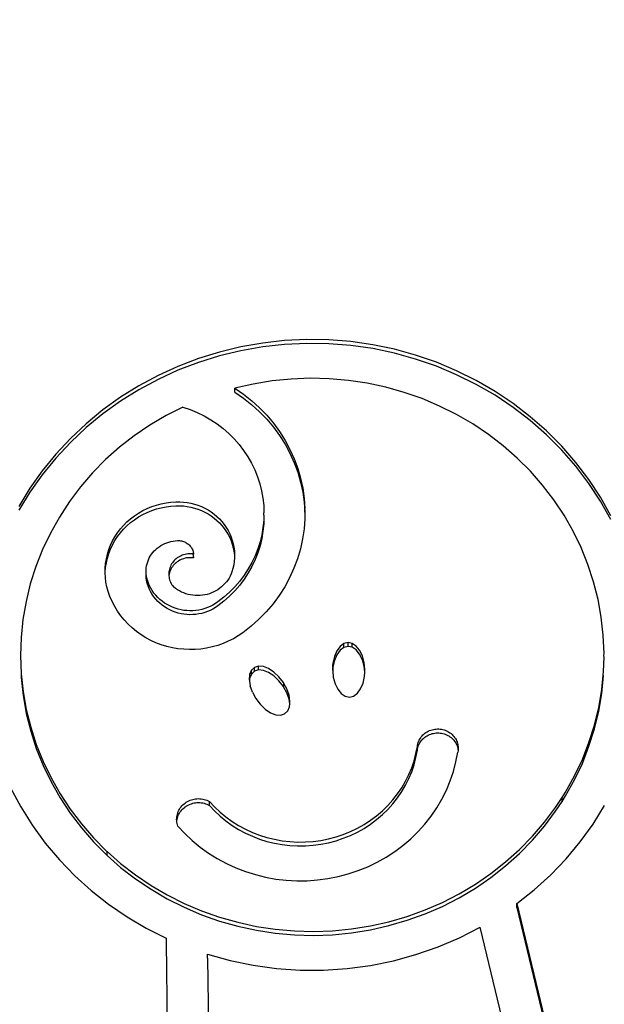
# Model space of a CAD drawing. Units: inches. Extents: x -308 to 212, y -267 to 253.
# Drawn here: x -60 to -51, y 25 to 41 of the extents above; entities that cross this region are included whole.
import ezdxf

# ---------------------------------------------------------------- set-up
doc = ezdxf.new("R2010")
doc.units = ezdxf.units.IN
doc.header["$MEASUREMENT"] = 0
doc.layers.add('strefa', color=1, linetype='Continuous')

# ---------------------------------------------------------------- blocks, each defined once
blk = doc.blocks.new('0708')
for p, q in [((-56.637, 35.403), (-56.986, 35.319)), ((-56.284, 35.465), (-56.637, 35.403)), ((-56.284, 35.402), (-56.637, 35.34)), ((-55.927, 35.505), (-56.284, 35.465)), ((-55.927, 35.441), (-56.284, 35.402)), ((-55.568, 35.522), (-55.927, 35.505)), ((-55.568, 35.458), (-55.927, 35.441)), ((-55.208, 35.516), (-55.568, 35.522)), ((-55.208, 35.453), (-55.568, 35.458)), ((-54.85, 35.488), (-55.208, 35.516)), ((-54.85, 35.424), (-55.208, 35.453)), ((-54.494, 35.437), (-54.85, 35.488)), ((-54.494, 35.374), (-54.85, 35.424)), ((-54.143, 35.364), (-54.494, 35.437)), ((-56.986, 35.319), (-57.327, 35.213)), ((-56.986, 35.256), (-57.327, 35.15)), ((-56.637, 35.34), (-56.986, 35.256)), ((-54.143, 35.301), (-54.494, 35.374)), ((-53.798, 35.269), (-54.143, 35.364)), ((-53.798, 35.205), (-54.143, 35.301)), ((-53.46, 35.152), (-53.798, 35.269)), ((-57.661, 35.086), (-57.985, 34.938)), ((-57.327, 35.213), (-57.661, 35.086)), ((-57.327, 35.15), (-57.661, 35.023)), ((-53.46, 35.089), (-53.798, 35.205)), ((-53.131, 35.015), (-53.46, 35.152)), ((-53.131, 34.951), (-53.46, 35.089)), ((-57.985, 34.938), (-58.298, 34.77)), ((-57.661, 35.023), (-57.985, 34.875)), ((-52.813, 34.857), (-53.131, 35.015)), ((-52.813, 34.793), (-53.131, 34.951)), ((-58.298, 34.77), (-58.598, 34.583)), ((-57.985, 34.875), (-58.298, 34.707)), ((-56.437, 34.799), (-56.739, 34.73)), ((-56.131, 34.849), (-56.437, 34.799)), ((-55.822, 34.88), (-56.131, 34.849)), ((-55.511, 34.892), (-55.822, 34.88)), ((-55.201, 34.884), (-55.511, 34.892)), ((-54.891, 34.857), (-55.201, 34.884)), ((-54.584, 34.811), (-54.891, 34.857)), ((-54.281, 34.746), (-54.584, 34.811)), ((-53.984, 34.663), (-54.281, 34.746)), ((-52.506, 34.679), (-52.813, 34.857)), ((-52.506, 34.615), (-52.813, 34.793)), ((-58.598, 34.583), (-58.885, 34.377)), ((-58.298, 34.707), (-58.598, 34.52)), ((-56.739, 34.73), (-56.597, 34.633)), ((-56.739, 34.666), (-56.739, 34.73)), ((-56.739, 34.666), (-56.597, 34.569)), ((-56.597, 34.633), (-56.463, 34.527)), ((-53.692, 34.561), (-53.984, 34.663)), ((-52.212, 34.482), (-52.506, 34.679)), ((-52.212, 34.419), (-52.506, 34.615)), ((-58.598, 34.52), (-58.885, 34.314)), ((-57.581, 34.425), (-57.855, 34.286)), ((-57.581, 34.425), (-57.463, 34.384)), ((-56.597, 34.569), (-56.463, 34.463)), ((-56.463, 34.527), (-56.337, 34.413)), ((-56.463, 34.463), (-56.337, 34.349)), ((-53.408, 34.441), (-53.692, 34.561)), ((-53.133, 34.304), (-53.408, 34.441)), ((-51.933, 34.268), (-52.212, 34.482)), ((-58.885, 34.377), (-59.156, 34.154)), ((-58.885, 34.314), (-59.156, 34.09)), ((-57.855, 34.286), (-58.119, 34.13)), ((-57.463, 34.384), (-57.348, 34.336)), ((-57.348, 34.336), (-57.236, 34.28)), ((-57.236, 34.28), (-57.129, 34.218)), ((-56.337, 34.413), (-56.219, 34.29)), ((-56.337, 34.349), (-56.219, 34.227)), ((-56.219, 34.29), (-56.11, 34.161)), ((-52.868, 34.15), (-53.133, 34.304)), ((-51.933, 34.204), (-52.212, 34.419)), ((-51.67, 34.036), (-51.933, 34.268)), ((-59.156, 34.154), (-59.411, 33.914)), ((-58.119, 34.13), (-58.371, 33.958)), ((-57.129, 34.218), (-57.026, 34.149)), ((-57.026, 34.149), (-56.928, 34.074)), ((-56.219, 34.227), (-56.11, 34.097)), ((-56.11, 34.161), (-56.01, 34.025)), ((-52.615, 33.98), (-52.868, 34.15)), ((-51.67, 33.972), (-51.933, 34.204)), ((-59.156, 34.09), (-59.411, 33.85)), ((-58.371, 33.958), (-58.611, 33.771)), ((-56.928, 34.074), (-56.835, 33.993)), ((-56.835, 33.993), (-56.748, 33.907)), ((-56.11, 34.097), (-56.01, 33.961)), ((-56.01, 34.025), (-55.92, 33.883)), ((-56.01, 33.961), (-55.92, 33.819)), ((-52.373, 33.795), (-52.615, 33.98)), ((-51.423, 33.788), (-51.67, 34.036)), ((-51.423, 33.724), (-51.67, 33.972)), ((-59.411, 33.914), (-59.649, 33.658)), ((-59.411, 33.85), (-59.649, 33.595)), ((-56.748, 33.907), (-56.668, 33.815)), ((-56.668, 33.815), (-56.594, 33.718)), ((-55.92, 33.883), (-55.841, 33.735)), ((-55.92, 33.819), (-55.841, 33.672)), ((-52.145, 33.595), (-52.373, 33.795)), ((-51.194, 33.525), (-51.423, 33.788)), ((-59.649, 33.658), (-59.869, 33.388)), ((-58.611, 33.771), (-58.837, 33.569)), ((-56.594, 33.718), (-56.526, 33.617)), ((-55.841, 33.735), (-55.772, 33.583)), ((-55.841, 33.672), (-55.772, 33.519)), ((-51.194, 33.461), (-51.423, 33.724)), ((-59.649, 33.595), (-59.869, 33.325)), ((-58.837, 33.569), (-59.049, 33.354)), ((-56.526, 33.617), (-56.466, 33.512)), ((-56.466, 33.512), (-56.414, 33.403)), ((-55.772, 33.583), (-55.715, 33.426)), ((-55.772, 33.519), (-55.715, 33.363)), ((-51.931, 33.381), (-52.145, 33.595)), ((-50.984, 33.248), (-51.194, 33.525)), ((-50.984, 33.184), (-51.194, 33.461)), ((-59.869, 33.388), (-60.069, 33.105)), ((-59.869, 33.325), (-60.069, 33.041)), ((-59.049, 33.354), (-59.246, 33.126)), ((-56.414, 33.403), (-56.368, 33.292)), ((-55.715, 33.426), (-55.669, 33.267)), ((-55.715, 33.363), (-55.669, 33.203)), ((-51.733, 33.154), (-51.931, 33.381)), ((-56.368, 33.292), (-56.331, 33.178)), ((-56.331, 33.178), (-56.302, 33.061)), ((-55.669, 33.267), (-55.634, 33.104)), ((-55.669, 33.203), (-55.634, 33.041)), ((-51.55, 32.916), (-51.733, 33.154)), ((-50.794, 32.959), (-50.984, 33.248)), ((-50.794, 32.895), (-50.984, 33.184)), ((-60.069, 33.105), (-60.249, 32.81)), ((-60.069, 33.041), (-60.249, 32.746)), ((-59.246, 33.126), (-59.426, 32.886)), ((-56.302, 33.061), (-56.281, 32.944)), ((-55.634, 33.104), (-55.611, 32.94)), ((-55.634, 33.041), (-55.611, 32.877)), ((-59.426, 32.886), (-59.59, 32.636)), ((-58.088, 32.806), (-58.011, 32.831)), ((-58.011, 32.831), (-57.934, 32.852)), ((-57.934, 32.852), (-57.855, 32.868)), ((-57.855, 32.868), (-57.775, 32.878)), ((-57.775, 32.878), (-57.694, 32.883)), ((-57.694, 32.883), (-57.633, 32.884)), ((-57.633, 32.884), (-57.572, 32.88)), ((-57.572, 32.88), (-57.512, 32.873)), ((-57.512, 32.873), (-57.452, 32.861)), ((-57.452, 32.861), (-57.394, 32.846)), ((-57.394, 32.846), (-57.336, 32.828)), ((-57.336, 32.828), (-57.28, 32.806)), ((-56.281, 32.944), (-56.268, 32.825)), ((-56.268, 32.825), (-56.268, 32.761)), ((-55.611, 32.94), (-55.599, 32.775)), ((-55.611, 32.877), (-55.599, 32.713)), ((-51.385, 32.667), (-51.55, 32.916)), ((-50.625, 32.658), (-50.794, 32.959)), ((-50.625, 32.594), (-50.794, 32.895)), ((-58.369, 32.657), (-58.303, 32.701)), ((-58.303, 32.701), (-58.233, 32.74)), ((-58.303, 32.637), (-58.233, 32.677)), ((-58.233, 32.74), (-58.162, 32.775)), ((-58.233, 32.677), (-58.162, 32.712)), ((-58.162, 32.775), (-58.088, 32.806)), ((-58.162, 32.712), (-58.088, 32.742)), ((-58.088, 32.742), (-58.011, 32.768)), ((-58.011, 32.768), (-57.934, 32.788)), ((-57.934, 32.788), (-57.855, 32.804)), ((-57.855, 32.804), (-57.775, 32.815)), ((-57.775, 32.815), (-57.694, 32.82)), ((-57.694, 32.82), (-57.633, 32.82)), ((-57.633, 32.82), (-57.572, 32.816)), ((-57.572, 32.816), (-57.512, 32.809)), ((-57.512, 32.809), (-57.452, 32.798)), ((-57.452, 32.798), (-57.394, 32.783)), ((-57.394, 32.783), (-57.336, 32.764)), ((-57.336, 32.764), (-57.28, 32.742)), ((-57.28, 32.806), (-57.225, 32.78)), ((-57.28, 32.742), (-57.225, 32.717)), ((-57.225, 32.78), (-57.173, 32.751)), ((-57.225, 32.717), (-57.173, 32.688)), ((-57.173, 32.751), (-57.122, 32.719)), ((-57.173, 32.688), (-57.122, 32.656)), ((-57.122, 32.719), (-57.074, 32.684)), ((-57.074, 32.684), (-57.029, 32.646)), ((-56.268, 32.761), (-56.263, 32.705)), ((-56.264, 32.669), (-56.263, 32.705)), ((-56.264, 32.669), (-56.263, 32.642)), ((-55.599, 32.713), (-55.6, 32.609)), ((-55.599, 32.713), (-55.599, 32.775)), ((-51.237, 32.408), (-51.385, 32.667)), ((-59.59, 32.636), (-59.736, 32.376)), ((-58.598, 32.442), (-58.546, 32.501)), ((-58.546, 32.501), (-58.491, 32.557)), ((-58.491, 32.557), (-58.432, 32.609)), ((-58.491, 32.494), (-58.432, 32.545)), ((-58.432, 32.609), (-58.369, 32.657)), ((-58.432, 32.545), (-58.369, 32.593)), ((-58.369, 32.593), (-58.303, 32.637)), ((-57.122, 32.656), (-57.074, 32.62)), ((-57.074, 32.62), (-57.029, 32.582)), ((-57.029, 32.646), (-56.986, 32.605)), ((-57.029, 32.582), (-56.986, 32.541)), ((-56.986, 32.605), (-56.946, 32.561)), ((-56.986, 32.541), (-56.946, 32.497)), ((-56.946, 32.561), (-56.909, 32.515)), ((-56.909, 32.515), (-56.876, 32.467)), ((-56.267, 32.586), (-56.279, 32.467)), ((-56.267, 32.523), (-56.279, 32.404)), ((-56.263, 32.642), (-56.267, 32.586)), ((-56.267, 32.586), (-56.267, 32.523)), ((-55.6, 32.609), (-55.612, 32.444)), ((-59.736, 32.376), (-59.863, 32.107)), ((-58.688, 32.315), (-58.645, 32.38)), ((-58.645, 32.38), (-58.598, 32.442)), ((-58.645, 32.317), (-58.598, 32.379)), ((-58.598, 32.379), (-58.546, 32.438)), ((-58.546, 32.438), (-58.491, 32.494)), ((-56.946, 32.497), (-56.909, 32.451)), ((-56.909, 32.451), (-56.876, 32.403)), ((-56.876, 32.467), (-56.846, 32.417)), ((-56.876, 32.403), (-56.846, 32.353)), ((-56.846, 32.417), (-56.819, 32.365)), ((-56.846, 32.353), (-56.819, 32.301)), ((-56.819, 32.365), (-56.797, 32.311)), ((-56.299, 32.349), (-56.327, 32.233)), ((-56.279, 32.467), (-56.299, 32.349)), ((-56.279, 32.404), (-56.299, 32.286)), ((-55.612, 32.444), (-55.636, 32.28)), ((-51.107, 32.14), (-51.237, 32.408)), ((-58.758, 32.178), (-58.725, 32.247)), ((-58.758, 32.114), (-58.725, 32.184)), ((-58.725, 32.247), (-58.688, 32.315)), ((-58.725, 32.184), (-58.688, 32.252)), ((-58.688, 32.252), (-58.645, 32.317)), ((-57.94, 32.172), (-57.909, 32.19)), ((-57.909, 32.19), (-57.877, 32.205)), ((-57.877, 32.205), (-57.844, 32.219)), ((-57.844, 32.219), (-57.811, 32.23)), ((-57.811, 32.23), (-57.776, 32.239)), ((-57.776, 32.239), (-57.741, 32.246)), ((-57.741, 32.246), (-57.706, 32.251)), ((-57.706, 32.251), (-57.67, 32.253)), ((-57.67, 32.253), (-57.653, 32.253)), ((-57.653, 32.253), (-57.637, 32.252)), ((-57.637, 32.252), (-57.62, 32.25)), ((-57.62, 32.25), (-57.603, 32.247)), ((-57.603, 32.247), (-57.587, 32.243)), ((-57.587, 32.243), (-57.571, 32.238)), ((-57.571, 32.238), (-57.556, 32.232)), ((-57.556, 32.232), (-57.541, 32.225)), ((-57.541, 32.225), (-57.526, 32.217)), ((-57.526, 32.217), (-57.512, 32.208)), ((-57.512, 32.208), (-57.499, 32.198)), ((-57.499, 32.198), (-57.487, 32.188)), ((-57.487, 32.188), (-57.475, 32.177)), ((-56.819, 32.301), (-56.797, 32.248)), ((-56.797, 32.311), (-56.778, 32.256)), ((-56.797, 32.248), (-56.778, 32.193)), ((-56.778, 32.256), (-56.762, 32.201)), ((-56.778, 32.193), (-56.762, 32.137)), ((-56.762, 32.201), (-56.751, 32.144)), ((-56.327, 32.233), (-56.363, 32.118)), ((-56.299, 32.286), (-56.327, 32.169)), ((-55.636, 32.28), (-55.671, 32.118)), ((-59.863, 32.107), (-59.972, 31.831)), ((-58.826, 31.957), (-58.809, 32.032)), ((-58.809, 32.032), (-58.786, 32.106)), ((-58.809, 31.969), (-58.786, 32.042)), ((-58.786, 32.106), (-58.758, 32.178)), ((-58.786, 32.042), (-58.758, 32.114)), ((-58.111, 32.001), (-58.092, 32.03)), ((-58.092, 32.03), (-58.071, 32.057)), ((-58.071, 32.057), (-58.048, 32.084)), ((-58.048, 32.084), (-58.023, 32.108)), ((-58.023, 32.108), (-57.997, 32.131)), ((-57.997, 32.131), (-57.969, 32.153)), ((-57.969, 32.153), (-57.94, 32.172)), ((-57.569, 32.023), (-57.591, 32.015)), ((-57.546, 32.029), (-57.569, 32.023)), ((-57.523, 32.033), (-57.546, 32.029)), ((-57.5, 32.037), (-57.523, 32.033)), ((-57.477, 32.038), (-57.5, 32.037)), ((-57.454, 32.038), (-57.477, 32.038)), ((-57.475, 32.177), (-57.464, 32.165)), ((-57.464, 32.165), (-57.453, 32.152)), ((-57.43, 32.037), (-57.454, 32.038)), ((-57.453, 32.152), (-57.444, 32.139)), ((-57.444, 32.139), (-57.436, 32.125)), ((-57.436, 32.125), (-57.428, 32.111)), ((-57.424, 32.036), (-57.43, 32.037)), ((-57.428, 32.111), (-57.422, 32.096)), ((-57.424, 32.036), (-57.422, 32.033)), ((-57.407, 32.034), (-57.424, 32.036)), ((-57.422, 32.096), (-57.417, 32.081)), ((-57.422, 32.033), (-57.417, 32.018)), ((-57.417, 32.081), (-57.412, 32.066)), ((-57.412, 32.066), (-57.409, 32.05)), ((-57.409, 32.05), (-57.407, 32.034)), ((-57.409, 31.987), (-57.407, 32.034)), ((-56.762, 32.137), (-56.751, 32.08)), ((-56.751, 32.144), (-56.744, 32.087)), ((-56.751, 32.08), (-56.744, 32.023)), ((-56.744, 32.087), (-56.741, 32.029)), ((-56.744, 32.023), (-56.741, 31.971)), ((-56.741, 32.029), (-56.741, 31.971)), ((-56.363, 32.118), (-56.407, 32.006)), ((-56.363, 32.055), (-56.407, 31.943)), ((-56.327, 32.169), (-56.363, 32.055)), ((-55.671, 32.118), (-55.718, 31.958)), ((-50.996, 31.865), (-51.107, 32.14)), ((-58.845, 31.805), (-58.838, 31.882)), ((-58.838, 31.882), (-58.826, 31.957)), ((-58.838, 31.818), (-58.826, 31.894)), ((-58.826, 31.894), (-58.809, 31.969)), ((-58.172, 31.842), (-58.164, 31.875)), ((-58.164, 31.875), (-58.154, 31.908)), ((-58.154, 31.908), (-58.142, 31.94)), ((-58.142, 31.94), (-58.127, 31.971)), ((-58.127, 31.971), (-58.111, 32.001)), ((-57.764, 31.873), (-57.775, 31.853)), ((-57.752, 31.892), (-57.764, 31.873)), ((-57.738, 31.91), (-57.752, 31.892)), ((-57.723, 31.927), (-57.738, 31.91)), ((-57.723, 31.863), (-57.738, 31.846)), ((-57.707, 31.943), (-57.723, 31.927)), ((-57.707, 31.879), (-57.723, 31.863)), ((-57.69, 31.958), (-57.707, 31.943)), ((-57.69, 31.894), (-57.707, 31.879)), ((-57.672, 31.972), (-57.69, 31.958)), ((-57.672, 31.908), (-57.69, 31.894)), ((-57.653, 31.985), (-57.672, 31.972)), ((-57.653, 31.921), (-57.672, 31.908)), ((-57.633, 31.996), (-57.653, 31.985)), ((-57.633, 31.933), (-57.653, 31.921)), ((-57.612, 32.006), (-57.633, 31.996)), ((-57.612, 31.943), (-57.633, 31.933)), ((-57.591, 32.015), (-57.612, 32.006)), ((-57.591, 31.952), (-57.612, 31.943)), ((-57.569, 31.959), (-57.591, 31.952)), ((-57.546, 31.965), (-57.569, 31.959)), ((-57.523, 31.97), (-57.546, 31.965)), ((-57.5, 31.973), (-57.523, 31.97)), ((-57.477, 31.975), (-57.5, 31.973)), ((-57.454, 31.975), (-57.477, 31.975)), ((-57.43, 31.974), (-57.454, 31.975)), ((-57.407, 31.971), (-57.43, 31.974)), ((-57.417, 32.018), (-57.412, 32.002)), ((-57.412, 32.002), (-57.409, 31.987)), ((-57.409, 31.987), (-57.407, 31.971)), ((-56.746, 31.914), (-56.755, 31.857)), ((-56.741, 31.971), (-56.746, 31.914)), ((-56.459, 31.897), (-56.518, 31.792)), ((-56.407, 32.006), (-56.459, 31.897)), ((-56.407, 31.943), (-56.459, 31.834)), ((-55.718, 31.958), (-55.777, 31.802)), ((-50.904, 31.584), (-50.996, 31.865)), ((-59.972, 31.831), (-60.062, 31.549)), ((-58.846, 31.729), (-58.845, 31.742)), ((-58.842, 31.652), (-58.846, 31.729)), ((-58.845, 31.742), (-58.838, 31.818)), ((-58.845, 31.742), (-58.845, 31.805)), ((-58.181, 31.741), (-58.18, 31.775)), ((-58.18, 31.711), (-58.181, 31.741)), ((-58.181, 31.677), (-58.179, 31.707)), ((-58.18, 31.775), (-58.177, 31.809)), ((-58.179, 31.707), (-58.18, 31.711)), ((-58.175, 31.673), (-58.179, 31.707)), ((-58.177, 31.809), (-58.172, 31.842)), ((-57.808, 31.747), (-57.81, 31.725)), ((-57.81, 31.725), (-57.81, 31.703)), ((-57.81, 31.703), (-57.808, 31.684)), ((-57.804, 31.769), (-57.808, 31.747)), ((-57.804, 31.706), (-57.808, 31.684)), ((-57.799, 31.791), (-57.804, 31.769)), ((-57.799, 31.727), (-57.804, 31.706)), ((-57.793, 31.812), (-57.799, 31.791)), ((-57.793, 31.749), (-57.799, 31.727)), ((-57.784, 31.833), (-57.793, 31.812)), ((-57.784, 31.77), (-57.793, 31.749)), ((-57.775, 31.853), (-57.784, 31.833)), ((-57.775, 31.79), (-57.784, 31.77)), ((-57.764, 31.809), (-57.775, 31.79)), ((-57.752, 31.828), (-57.764, 31.809)), ((-57.738, 31.846), (-57.752, 31.828)), ((-56.798, 31.71), (-56.813, 31.676)), ((-56.785, 31.745), (-56.798, 31.71)), ((-56.768, 31.8), (-56.785, 31.745)), ((-56.755, 31.857), (-56.768, 31.8)), ((-56.518, 31.792), (-56.584, 31.69)), ((-56.518, 31.728), (-56.584, 31.627)), ((-56.459, 31.834), (-56.518, 31.728)), ((-55.777, 31.802), (-55.846, 31.65)), ((-60.062, 31.549), (-60.131, 31.262)), ((-58.832, 31.576), (-58.842, 31.652)), ((-58.817, 31.501), (-58.832, 31.576)), ((-58.179, 31.643), (-58.181, 31.677)), ((-58.175, 31.61), (-58.179, 31.643)), ((-58.168, 31.64), (-58.175, 31.673)), ((-58.168, 31.576), (-58.175, 31.61)), ((-58.159, 31.607), (-58.168, 31.64)), ((-58.159, 31.544), (-58.168, 31.576)), ((-58.143, 31.563), (-58.159, 31.607)), ((-58.143, 31.5), (-58.159, 31.544)), ((-58.125, 31.52), (-58.143, 31.563)), ((-57.808, 31.684), (-57.808, 31.681)), ((-57.808, 31.681), (-57.807, 31.659)), ((-57.807, 31.659), (-57.802, 31.637)), ((-57.802, 31.637), (-57.797, 31.616)), ((-57.797, 31.616), (-57.789, 31.595)), ((-57.789, 31.595), (-57.781, 31.574)), ((-57.781, 31.574), (-57.77, 31.554)), ((-57.77, 31.554), (-57.759, 31.535)), ((-56.897, 31.553), (-56.924, 31.526)), ((-56.873, 31.582), (-56.897, 31.553)), ((-56.851, 31.612), (-56.873, 31.582)), ((-56.831, 31.644), (-56.851, 31.612)), ((-56.813, 31.676), (-56.831, 31.644)), ((-56.657, 31.593), (-56.737, 31.5)), ((-56.584, 31.69), (-56.657, 31.593)), ((-56.584, 31.627), (-56.657, 31.529)), ((-55.846, 31.65), (-55.926, 31.503)), ((-50.831, 31.297), (-50.904, 31.584)), ((-58.797, 31.427), (-58.817, 31.501)), ((-58.767, 31.343), (-58.797, 31.427)), ((-58.125, 31.457), (-58.143, 31.5)), ((-58.103, 31.479), (-58.125, 31.52)), ((-58.103, 31.415), (-58.125, 31.457)), ((-58.079, 31.439), (-58.103, 31.479)), ((-58.079, 31.375), (-58.103, 31.415)), ((-58.052, 31.4), (-58.079, 31.439)), ((-58.022, 31.363), (-58.052, 31.4)), ((-57.759, 31.535), (-57.746, 31.517)), ((-57.746, 31.517), (-57.732, 31.499)), ((-57.702, 31.475), (-57.732, 31.499)), ((-57.671, 31.454), (-57.702, 31.475)), ((-57.638, 31.434), (-57.671, 31.454)), ((-57.603, 31.417), (-57.638, 31.434)), ((-57.568, 31.402), (-57.603, 31.417)), ((-57.532, 31.389), (-57.568, 31.402)), ((-57.495, 31.378), (-57.532, 31.389)), ((-57.151, 31.389), (-57.188, 31.379)), ((-57.115, 31.403), (-57.151, 31.389)), ((-57.079, 31.418), (-57.115, 31.403)), ((-57.045, 31.436), (-57.079, 31.418)), ((-57.013, 31.455), (-57.045, 31.436)), ((-56.981, 31.477), (-57.013, 31.455)), ((-56.952, 31.501), (-56.981, 31.477)), ((-56.924, 31.526), (-56.952, 31.501)), ((-56.823, 31.413), (-56.915, 31.331)), ((-56.737, 31.5), (-56.823, 31.413)), ((-56.737, 31.437), (-56.823, 31.35)), ((-56.657, 31.529), (-56.737, 31.437)), ((-55.926, 31.503), (-56.016, 31.361)), ((-60.131, 31.262), (-60.181, 30.971)), ((-58.732, 31.261), (-58.767, 31.343)), ((-58.69, 31.182), (-58.732, 31.261)), ((-58.052, 31.337), (-58.079, 31.375)), ((-58.022, 31.3), (-58.052, 31.337)), ((-57.99, 31.329), (-58.022, 31.363)), ((-57.99, 31.265), (-58.022, 31.3)), ((-57.955, 31.296), (-57.99, 31.329)), ((-57.955, 31.233), (-57.99, 31.265)), ((-57.918, 31.266), (-57.955, 31.296)), ((-57.918, 31.202), (-57.955, 31.233)), ((-57.879, 31.238), (-57.918, 31.266)), ((-57.838, 31.212), (-57.879, 31.238)), ((-57.457, 31.37), (-57.495, 31.378)), ((-57.419, 31.364), (-57.457, 31.37)), ((-57.38, 31.36), (-57.419, 31.364)), ((-57.341, 31.359), (-57.38, 31.36)), ((-57.303, 31.36), (-57.341, 31.359)), ((-57.264, 31.364), (-57.303, 31.36)), ((-57.226, 31.37), (-57.264, 31.364)), ((-57.188, 31.379), (-57.226, 31.37)), ((-57.052, 31.228), (-57.093, 31.204)), ((-57.012, 31.255), (-57.052, 31.228)), ((-56.915, 31.331), (-57.012, 31.255)), ((-56.915, 31.268), (-57.012, 31.192)), ((-56.823, 31.35), (-56.915, 31.268)), ((-56.116, 31.225), (-56.226, 31.096)), ((-56.016, 31.361), (-56.116, 31.225)), ((-50.779, 31.007), (-50.831, 31.297)), ((-58.644, 31.105), (-58.69, 31.182)), ((-58.592, 31.032), (-58.644, 31.105)), ((-57.879, 31.174), (-57.918, 31.202)), ((-57.838, 31.149), (-57.879, 31.174)), ((-57.796, 31.19), (-57.838, 31.212)), ((-57.796, 31.126), (-57.838, 31.149)), ((-57.752, 31.17), (-57.796, 31.19)), ((-57.752, 31.106), (-57.796, 31.126)), ((-57.706, 31.153), (-57.752, 31.17)), ((-57.706, 31.089), (-57.752, 31.106)), ((-57.66, 31.138), (-57.706, 31.153)), ((-57.66, 31.075), (-57.706, 31.089)), ((-57.612, 31.127), (-57.66, 31.138)), ((-57.612, 31.064), (-57.66, 31.075)), ((-57.564, 31.119), (-57.612, 31.127)), ((-57.564, 31.055), (-57.612, 31.064)), ((-57.516, 31.114), (-57.564, 31.119)), ((-57.467, 31.111), (-57.516, 31.114)), ((-57.418, 31.112), (-57.467, 31.111)), ((-57.369, 31.117), (-57.418, 31.112)), ((-57.321, 31.124), (-57.369, 31.117)), ((-57.321, 31.06), (-57.369, 31.053)), ((-57.273, 31.134), (-57.321, 31.124)), ((-57.273, 31.07), (-57.321, 31.06)), ((-57.227, 31.147), (-57.273, 31.134)), ((-57.227, 31.084), (-57.273, 31.07)), ((-57.181, 31.163), (-57.227, 31.147)), ((-57.181, 31.1), (-57.227, 31.084)), ((-57.136, 31.182), (-57.181, 31.163)), ((-57.136, 31.119), (-57.181, 31.1)), ((-57.093, 31.204), (-57.136, 31.182)), ((-57.093, 31.14), (-57.136, 31.119)), ((-57.052, 31.165), (-57.093, 31.14)), ((-57.012, 31.192), (-57.052, 31.165)), ((-56.226, 31.096), (-56.345, 30.974)), ((-60.181, 30.971), (-60.211, 30.678)), ((-58.535, 30.962), (-58.592, 31.032)), ((-58.473, 30.895), (-58.535, 30.962)), ((-57.516, 31.05), (-57.564, 31.055)), ((-57.467, 31.048), (-57.516, 31.05)), ((-57.418, 31.049), (-57.467, 31.048)), ((-57.369, 31.053), (-57.418, 31.049)), ((-56.345, 30.974), (-56.471, 30.861)), ((-50.747, 30.714), (-50.779, 31.007)), ((-58.407, 30.833), (-58.473, 30.895)), ((-58.336, 30.775), (-58.407, 30.833)), ((-58.262, 30.722), (-58.336, 30.775)), ((-56.606, 30.755), (-56.682, 30.704)), ((-56.471, 30.861), (-56.606, 30.755)), ((-60.211, 30.678), (-60.219, 30.383)), ((-58.184, 30.674), (-58.262, 30.722)), ((-58.103, 30.63), (-58.184, 30.674)), ((-58.019, 30.592), (-58.103, 30.63)), ((-57.932, 30.559), (-58.019, 30.592)), ((-56.929, 30.579), (-57.016, 30.549)), ((-56.844, 30.616), (-56.929, 30.579)), ((-56.761, 30.657), (-56.844, 30.616)), ((-56.682, 30.704), (-56.761, 30.657)), ((-54.897, 30.596), (-54.964, 30.579)), ((-54.829, 30.582), (-54.897, 30.596)), ((-54.897, 30.532), (-54.897, 30.596)), ((-54.764, 30.539), (-54.829, 30.582)), ((-54.829, 30.519), (-54.829, 30.582)), ((-50.735, 30.419), (-50.747, 30.714)), ((-57.843, 30.532), (-57.932, 30.559)), ((-57.753, 30.51), (-57.843, 30.532)), ((-57.661, 30.495), (-57.753, 30.51)), ((-57.568, 30.485), (-57.661, 30.495)), ((-57.475, 30.481), (-57.568, 30.485)), ((-57.382, 30.483), (-57.475, 30.481)), ((-57.289, 30.49), (-57.382, 30.483)), ((-57.197, 30.504), (-57.289, 30.49)), ((-57.106, 30.523), (-57.197, 30.504)), ((-57.016, 30.549), (-57.106, 30.523)), ((-55.079, 30.462), (-55.118, 30.369)), ((-55.026, 30.533), (-55.079, 30.462)), ((-55.026, 30.47), (-55.079, 30.398)), ((-54.964, 30.579), (-55.026, 30.533)), ((-54.964, 30.516), (-55.026, 30.47)), ((-54.964, 30.516), (-54.964, 30.579)), ((-54.897, 30.532), (-54.964, 30.516)), ((-54.829, 30.519), (-54.897, 30.532)), ((-54.764, 30.476), (-54.829, 30.519)), ((-54.708, 30.47), (-54.764, 30.539)), ((-54.708, 30.406), (-54.764, 30.476)), ((-54.664, 30.379), (-54.708, 30.47)), ((-50.736, 30.382), (-50.735, 30.419)), ((-60.219, 30.383), (-60.221, 30.32)), ((-60.219, 30.383), (-60.212, 30.089)), ((-55.142, 30.261), (-55.143, 30.236)), ((-55.118, 30.369), (-55.142, 30.261)), ((-55.118, 30.305), (-55.142, 30.198)), ((-55.079, 30.398), (-55.118, 30.305)), ((-54.664, 30.315), (-54.708, 30.406)), ((-54.636, 30.273), (-54.664, 30.379)), ((-54.636, 30.209), (-54.664, 30.315)), ((-54.624, 30.158), (-54.636, 30.273)), ((-50.743, 30.125), (-50.735, 30.356)), ((-50.735, 30.356), (-50.736, 30.382)), ((-56.466, 30.145), (-56.496, 30.076)), ((-56.417, 30.192), (-56.466, 30.145)), ((-56.466, 30.082), (-56.466, 30.145)), ((-56.417, 30.128), (-56.466, 30.082)), ((-56.351, 30.213), (-56.417, 30.192)), ((-56.417, 30.128), (-56.417, 30.192)), ((-56.351, 30.149), (-56.417, 30.128)), ((-56.272, 30.206), (-56.351, 30.213)), ((-56.351, 30.149), (-56.351, 30.213)), ((-56.272, 30.143), (-56.351, 30.149)), ((-56.187, 30.173), (-56.272, 30.206)), ((-56.187, 30.11), (-56.272, 30.143)), ((-56.101, 30.116), (-56.187, 30.173)), ((-56.101, 30.052), (-56.187, 30.11)), ((-56.019, 30.038), (-56.101, 30.116)), ((-55.143, 30.236), (-55.148, 30.146)), ((-55.148, 30.146), (-55.146, 30.125)), ((-55.142, 30.198), (-55.146, 30.125)), ((-55.146, 30.125), (-55.136, 30.032)), ((-55.142, 30.198), (-55.143, 30.236)), ((-54.626, 30.116), (-54.636, 30.209)), ((-54.63, 30.043), (-54.626, 30.116)), ((-54.626, 30.116), (-54.624, 30.158)), ((-50.772, 29.832), (-50.743, 30.125)), ((-60.212, 30.089), (-60.21, 30.026)), ((-60.212, 30.089), (-60.178, 29.796)), ((-60.21, 30.026), (-60.178, 29.733)), ((-56.496, 30.076), (-56.503, 29.989)), ((-56.503, 29.989), (-56.499, 29.967)), ((-56.496, 30.013), (-56.499, 29.967)), ((-56.499, 29.967), (-56.488, 29.89)), ((-56.466, 30.082), (-56.496, 30.013)), ((-56.019, 29.974), (-56.101, 30.052)), ((-55.948, 29.944), (-56.019, 30.038)), ((-55.948, 29.881), (-56.019, 29.974)), ((-55.94, 29.929), (-55.948, 29.944)), ((-55.136, 30.032), (-55.107, 29.925)), ((-54.653, 29.935), (-54.63, 30.043)), ((-50.772, 29.768), (-50.743, 30.061)), ((-60.178, 29.796), (-60.127, 29.506)), ((-56.451, 29.786), (-56.488, 29.89)), ((-56.451, 29.786), (-56.395, 29.684)), ((-55.94, 29.865), (-55.948, 29.881)), ((-55.893, 29.842), (-55.94, 29.929)), ((-55.94, 29.865), (-55.94, 29.929)), ((-55.893, 29.778), (-55.94, 29.865)), ((-55.856, 29.738), (-55.893, 29.842)), ((-55.107, 29.925), (-55.063, 29.835)), ((-55.063, 29.835), (-55.007, 29.765)), ((-54.745, 29.771), (-54.693, 29.843)), ((-54.693, 29.843), (-54.653, 29.935)), ((-50.821, 29.541), (-50.772, 29.832)), ((-60.178, 29.733), (-60.127, 29.442)), ((-56.395, 29.684), (-56.324, 29.591)), ((-55.856, 29.674), (-55.893, 29.778)), ((-55.841, 29.639), (-55.856, 29.738)), ((-55.844, 29.598), (-55.856, 29.674)), ((-55.844, 29.598), (-55.841, 29.639)), ((-55.007, 29.765), (-54.943, 29.722)), ((-54.943, 29.722), (-54.875, 29.709)), ((-54.875, 29.709), (-54.807, 29.725)), ((-54.807, 29.725), (-54.745, 29.771)), ((-50.821, 29.477), (-50.772, 29.768)), ((-60.127, 29.506), (-60.056, 29.219)), ((-56.324, 29.591), (-56.243, 29.512)), ((-56.243, 29.512), (-56.156, 29.455)), ((-55.927, 29.436), (-55.877, 29.483)), ((-55.877, 29.483), (-55.848, 29.552)), ((-55.848, 29.552), (-55.844, 29.598)), ((-50.89, 29.253), (-50.821, 29.541)), ((-50.89, 29.19), (-50.821, 29.477)), ((-60.127, 29.442), (-60.056, 29.155)), ((-56.156, 29.455), (-56.071, 29.422)), ((-56.071, 29.422), (-55.993, 29.415)), ((-55.993, 29.415), (-55.927, 29.436)), ((-60.056, 29.219), (-59.965, 28.937)), ((-60.056, 29.155), (-59.965, 28.874)), ((-53.629, 29.133), (-53.611, 29.144)), ((-53.611, 29.144), (-53.592, 29.154)), ((-53.592, 29.154), (-53.572, 29.163)), ((-53.572, 29.163), (-53.552, 29.171)), ((-53.552, 29.171), (-53.531, 29.178)), ((-53.531, 29.178), (-53.509, 29.183)), ((-53.509, 29.183), (-53.488, 29.186)), ((-53.488, 29.186), (-53.466, 29.189)), ((-53.466, 29.189), (-53.444, 29.19)), ((-53.444, 29.19), (-53.422, 29.19)), ((-53.422, 29.19), (-53.4, 29.188)), ((-53.4, 29.188), (-53.379, 29.185)), ((-53.379, 29.185), (-53.357, 29.181)), ((-53.357, 29.181), (-53.336, 29.175)), ((-53.336, 29.175), (-53.316, 29.168)), ((-53.316, 29.168), (-53.296, 29.16)), ((-53.296, 29.16), (-53.276, 29.15)), ((-53.276, 29.15), (-53.257, 29.139)), ((-53.257, 29.139), (-53.239, 29.127)), ((-50.979, 28.971), (-50.89, 29.253)), ((-50.979, 28.908), (-50.89, 29.19)), ((-53.756, 28.968), (-53.749, 28.988)), ((-53.749, 28.988), (-53.74, 29.007)), ((-53.74, 29.007), (-53.731, 29.025)), ((-53.731, 29.025), (-53.719, 29.043)), ((-53.731, 28.962), (-53.719, 28.98)), ((-53.719, 29.043), (-53.707, 29.06)), ((-53.719, 28.98), (-53.707, 28.997)), ((-53.707, 29.06), (-53.694, 29.077)), ((-53.707, 28.997), (-53.694, 29.013)), ((-53.694, 29.077), (-53.679, 29.092)), ((-53.694, 29.013), (-53.679, 29.029)), ((-53.679, 29.092), (-53.663, 29.107)), ((-53.679, 29.029), (-53.663, 29.043)), ((-53.663, 29.107), (-53.647, 29.12)), ((-53.663, 29.043), (-53.647, 29.057)), ((-53.647, 29.12), (-53.629, 29.133)), ((-53.647, 29.057), (-53.629, 29.069)), ((-53.629, 29.069), (-53.611, 29.081)), ((-53.611, 29.081), (-53.592, 29.091)), ((-53.592, 29.091), (-53.572, 29.1)), ((-53.572, 29.1), (-53.552, 29.108)), ((-53.552, 29.108), (-53.531, 29.114)), ((-53.531, 29.114), (-53.509, 29.119)), ((-53.509, 29.119), (-53.488, 29.123)), ((-53.488, 29.123), (-53.466, 29.125)), ((-53.466, 29.125), (-53.444, 29.126)), ((-53.444, 29.126), (-53.422, 29.126)), ((-53.422, 29.126), (-53.4, 29.124)), ((-53.4, 29.124), (-53.379, 29.121)), ((-53.379, 29.121), (-53.357, 29.117)), ((-53.357, 29.117), (-53.336, 29.111)), ((-53.336, 29.111), (-53.316, 29.104)), ((-53.316, 29.104), (-53.296, 29.096)), ((-53.296, 29.096), (-53.276, 29.086)), ((-53.276, 29.086), (-53.257, 29.076)), ((-53.257, 29.076), (-53.239, 29.064)), ((-53.239, 29.127), (-53.222, 29.114)), ((-53.239, 29.064), (-53.222, 29.051)), ((-53.222, 29.114), (-53.206, 29.1)), ((-53.222, 29.051), (-53.206, 29.037)), ((-53.206, 29.1), (-53.191, 29.085)), ((-53.206, 29.037), (-53.191, 29.022)), ((-53.191, 29.085), (-53.177, 29.07)), ((-53.191, 29.022), (-53.177, 29.006)), ((-53.177, 29.07), (-53.164, 29.053)), ((-53.177, 29.006), (-53.164, 28.989)), ((-53.164, 29.053), (-53.152, 29.035)), ((-53.164, 28.989), (-53.152, 28.972)), ((-53.152, 29.035), (-53.141, 29.017)), ((-53.141, 29.017), (-53.132, 28.998)), ((-53.132, 28.998), (-53.124, 28.979)), ((-53.124, 28.979), (-53.117, 28.959)), ((-59.965, 28.937), (-59.854, 28.662)), ((-59.965, 28.874), (-59.854, 28.598)), ((-53.792, 28.789), (-53.769, 28.907)), ((-53.792, 28.725), (-53.769, 28.843)), ((-53.769, 28.907), (-53.766, 28.928)), ((-53.769, 28.843), (-53.766, 28.864)), ((-53.766, 28.928), (-53.762, 28.948)), ((-53.766, 28.864), (-53.762, 28.884)), ((-53.762, 28.948), (-53.756, 28.968)), ((-53.762, 28.884), (-53.756, 28.904)), ((-53.756, 28.904), (-53.749, 28.924)), ((-53.749, 28.924), (-53.74, 28.943)), ((-53.74, 28.943), (-53.731, 28.962)), ((-53.152, 28.972), (-53.141, 28.954)), ((-53.141, 28.954), (-53.132, 28.935)), ((-53.132, 28.935), (-53.124, 28.915)), ((-53.124, 28.915), (-53.117, 28.895)), ((-53.117, 28.959), (-53.112, 28.939)), ((-53.117, 28.895), (-53.112, 28.875)), ((-53.112, 28.939), (-53.109, 28.918)), ((-53.112, 28.875), (-53.109, 28.855)), ((-53.106, 28.836), (-53.111, 28.815)), ((-53.109, 28.918), (-53.106, 28.898)), ((-53.109, 28.855), (-53.106, 28.836)), ((-53.106, 28.898), (-53.105, 28.877)), ((-53.105, 28.877), (-53.106, 28.836)), ((-51.087, 28.695), (-50.979, 28.971)), ((-51.087, 28.631), (-50.979, 28.908)), ((-59.854, 28.662), (-59.725, 28.394)), ((-53.861, 28.559), (-53.823, 28.673)), ((-53.823, 28.673), (-53.792, 28.789)), ((-53.823, 28.609), (-53.792, 28.725)), ((-53.142, 28.656), (-53.111, 28.815)), ((-51.213, 28.426), (-51.087, 28.695)), ((-59.854, 28.598), (-59.725, 28.33)), ((-53.908, 28.447), (-53.861, 28.559)), ((-53.861, 28.495), (-53.823, 28.609)), ((-53.235, 28.346), (-53.183, 28.499)), ((-53.183, 28.499), (-53.142, 28.656)), ((-51.213, 28.362), (-51.087, 28.631)), ((-59.725, 28.394), (-59.578, 28.134)), ((-54.024, 28.234), (-53.962, 28.339)), ((-53.962, 28.339), (-53.908, 28.447)), ((-53.962, 28.275), (-53.908, 28.384)), ((-53.908, 28.384), (-53.861, 28.495)), ((-53.298, 28.196), (-53.235, 28.346)), ((-51.359, 28.165), (-51.213, 28.426)), ((-51.359, 28.102), (-51.213, 28.362)), ((-60.383, 28.235), (-60.216, 27.923)), ((-59.725, 28.33), (-59.578, 28.071)), ((-54.092, 28.133), (-54.024, 28.234)), ((-54.024, 28.171), (-53.962, 28.275)), ((-53.371, 28.05), (-53.298, 28.196)), ((-59.578, 28.134), (-59.413, 27.885)), ((-59.578, 28.071), (-59.413, 27.821)), ((-57.506, 28.011), (-57.486, 28.021)), ((-57.486, 28.021), (-57.465, 28.031)), ((-57.465, 28.031), (-57.443, 28.039)), ((-57.443, 28.039), (-57.42, 28.045)), ((-57.42, 28.045), (-57.398, 28.05)), ((-57.398, 28.05), (-57.375, 28.054)), ((-57.375, 28.054), (-57.352, 28.056)), ((-57.352, 28.056), (-57.328, 28.057)), ((-57.328, 28.057), (-57.305, 28.056)), ((-57.305, 28.056), (-57.282, 28.054)), ((-57.282, 28.054), (-57.259, 28.05)), ((-57.259, 28.05), (-57.236, 28.045)), ((-57.236, 28.045), (-57.214, 28.039)), ((-57.214, 28.039), (-57.192, 28.031)), ((-57.192, 28.031), (-57.171, 28.022)), ((-57.171, 28.022), (-57.15, 28.011)), ((-54.25, 27.946), (-54.168, 28.037)), ((-54.168, 28.037), (-54.092, 28.133)), ((-54.168, 27.974), (-54.092, 28.07)), ((-54.092, 28.07), (-54.024, 28.171)), ((-53.454, 27.909), (-53.371, 28.05)), ((-51.521, 27.914), (-51.417, 28.075)), ((-51.417, 28.075), (-51.359, 28.165)), ((-51.417, 28.012), (-51.359, 28.102)), ((-51.417, 28.012), (-51.417, 28.075)), ((-60.216, 27.923), (-60.028, 27.623)), ((-59.413, 27.885), (-59.232, 27.646)), ((-57.656, 27.847), (-57.647, 27.867)), ((-57.647, 27.867), (-57.636, 27.887)), ((-57.636, 27.887), (-57.624, 27.906)), ((-57.624, 27.906), (-57.61, 27.924)), ((-57.624, 27.842), (-57.61, 27.86)), ((-57.61, 27.924), (-57.596, 27.941)), ((-57.61, 27.86), (-57.596, 27.877)), ((-57.596, 27.941), (-57.58, 27.957)), ((-57.596, 27.877), (-57.58, 27.894)), ((-57.58, 27.957), (-57.563, 27.972)), ((-57.58, 27.894), (-57.563, 27.909)), ((-57.563, 27.972), (-57.545, 27.986)), ((-57.563, 27.909), (-57.545, 27.923)), ((-57.545, 27.986), (-57.526, 27.999)), ((-57.545, 27.923), (-57.526, 27.936)), ((-57.526, 27.999), (-57.506, 28.011)), ((-57.526, 27.936), (-57.506, 27.947)), ((-57.506, 27.947), (-57.486, 27.958)), ((-57.486, 27.958), (-57.465, 27.967)), ((-57.465, 27.967), (-57.443, 27.975)), ((-57.443, 27.975), (-57.42, 27.981)), ((-57.42, 27.981), (-57.398, 27.987)), ((-57.398, 27.987), (-57.375, 27.99)), ((-57.375, 27.99), (-57.352, 27.992)), ((-57.352, 27.992), (-57.328, 27.993)), ((-57.328, 27.993), (-57.305, 27.992)), ((-57.305, 27.992), (-57.282, 27.99)), ((-57.282, 27.99), (-57.259, 27.987)), ((-57.259, 27.987), (-57.236, 27.982)), ((-57.236, 27.982), (-57.214, 27.975)), ((-57.214, 27.975), (-57.192, 27.967)), ((-57.192, 27.967), (-57.171, 27.958)), ((-57.171, 27.958), (-57.15, 27.948)), ((-57.15, 27.948), (-57.15, 28.011)), ((-57.15, 28.011), (-57.066, 27.922)), ((-57.15, 27.948), (-57.066, 27.858)), ((-57.066, 27.922), (-56.976, 27.837)), ((-57.066, 27.858), (-56.976, 27.774)), ((-54.432, 27.78), (-54.338, 27.86)), ((-54.338, 27.86), (-54.25, 27.946)), ((-54.338, 27.797), (-54.25, 27.883)), ((-54.25, 27.883), (-54.168, 27.974)), ((-53.546, 27.773), (-53.454, 27.909)), ((-51.701, 27.674), (-51.521, 27.914)), ((-51.521, 27.851), (-51.417, 28.012)), ((-50.913, 27.644), (-50.725, 27.947)), ((-59.413, 27.821), (-59.232, 27.582)), ((-57.683, 27.718), (-57.682, 27.74)), ((-57.68, 27.698), (-57.683, 27.718)), ((-57.682, 27.74), (-57.68, 27.762)), ((-57.68, 27.762), (-57.676, 27.783)), ((-57.68, 27.698), (-57.676, 27.72)), ((-57.68, 27.695), (-57.68, 27.698)), ((-57.676, 27.783), (-57.671, 27.805)), ((-57.676, 27.72), (-57.671, 27.742)), ((-57.671, 27.805), (-57.665, 27.826)), ((-57.671, 27.742), (-57.665, 27.763)), ((-57.665, 27.826), (-57.656, 27.847)), ((-57.665, 27.763), (-57.656, 27.783)), ((-57.656, 27.783), (-57.647, 27.804)), ((-57.647, 27.804), (-57.636, 27.823)), ((-57.636, 27.823), (-57.624, 27.842)), ((-56.976, 27.837), (-56.881, 27.759)), ((-56.976, 27.774), (-56.881, 27.695)), ((-56.881, 27.759), (-56.78, 27.686)), ((-54.636, 27.638), (-54.531, 27.706)), ((-54.531, 27.706), (-54.432, 27.78)), ((-54.531, 27.642), (-54.432, 27.716)), ((-54.432, 27.716), (-54.338, 27.797)), ((-53.648, 27.644), (-53.546, 27.773)), ((-51.701, 27.611), (-51.521, 27.851)), ((-60.028, 27.623), (-59.818, 27.335)), ((-59.232, 27.646), (-59.034, 27.419)), ((-59.232, 27.582), (-59.034, 27.355)), ((-57.679, 27.673), (-57.68, 27.695)), ((-57.675, 27.652), (-57.679, 27.673)), ((-57.67, 27.63), (-57.675, 27.652)), ((-57.663, 27.609), (-57.67, 27.63)), ((-57.663, 27.609), (-57.55, 27.488)), ((-56.881, 27.695), (-56.78, 27.623)), ((-56.78, 27.686), (-56.675, 27.62)), ((-56.78, 27.623), (-56.675, 27.557)), ((-56.675, 27.62), (-56.565, 27.561)), ((-56.675, 27.557), (-56.565, 27.497)), ((-56.565, 27.561), (-56.451, 27.508)), ((-54.857, 27.522), (-54.744, 27.577)), ((-54.744, 27.577), (-54.636, 27.638)), ((-54.744, 27.513), (-54.636, 27.574)), ((-54.636, 27.574), (-54.531, 27.642)), ((-53.758, 27.521), (-53.648, 27.644)), ((-51.897, 27.446), (-51.701, 27.674)), ((-51.897, 27.382), (-51.701, 27.611)), ((-51.123, 27.354), (-50.913, 27.644)), ((-59.034, 27.419), (-58.821, 27.204)), ((-57.55, 27.488), (-57.429, 27.375)), ((-56.565, 27.497), (-56.451, 27.445)), ((-56.451, 27.508), (-56.334, 27.463)), ((-56.451, 27.445), (-56.334, 27.4)), ((-56.334, 27.463), (-56.214, 27.426)), ((-56.334, 27.4), (-56.214, 27.362)), ((-56.214, 27.426), (-56.092, 27.396)), ((-56.092, 27.396), (-55.967, 27.373)), ((-55.463, 27.362), (-55.338, 27.379)), ((-55.338, 27.379), (-55.214, 27.403)), ((-55.214, 27.403), (-55.092, 27.435)), ((-55.092, 27.435), (-54.973, 27.475)), ((-55.092, 27.372), (-54.973, 27.412)), ((-54.973, 27.475), (-54.857, 27.522)), ((-54.973, 27.412), (-54.857, 27.459)), ((-54.857, 27.459), (-54.744, 27.513)), ((-54.003, 27.297), (-53.877, 27.405)), ((-53.877, 27.405), (-53.758, 27.521)), ((-52.108, 27.23), (-51.897, 27.446)), ((-52.108, 27.166), (-51.897, 27.382)), ((-59.818, 27.335), (-59.588, 27.062)), ((-59.034, 27.355), (-58.821, 27.141)), ((-57.429, 27.375), (-57.3, 27.269)), ((-57.3, 27.269), (-57.165, 27.171)), ((-56.214, 27.362), (-56.092, 27.332)), ((-56.092, 27.332), (-55.967, 27.31)), ((-55.967, 27.373), (-55.842, 27.358)), ((-55.967, 27.31), (-55.842, 27.295)), ((-55.842, 27.358), (-55.716, 27.352)), ((-55.842, 27.295), (-55.716, 27.288)), ((-55.716, 27.352), (-55.589, 27.353)), ((-55.716, 27.288), (-55.589, 27.289)), ((-55.589, 27.353), (-55.463, 27.362)), ((-55.589, 27.289), (-55.463, 27.298)), ((-55.463, 27.298), (-55.338, 27.315)), ((-55.338, 27.315), (-55.214, 27.34)), ((-55.214, 27.34), (-55.092, 27.372)), ((-54.137, 27.198), (-54.003, 27.297)), ((-52.334, 27.027), (-52.108, 27.23)), ((-51.352, 27.079), (-51.123, 27.354)), ((-59.588, 27.062), (-59.34, 26.804)), ((-58.821, 27.204), (-58.814, 27.199)), ((-58.821, 27.141), (-58.814, 27.135)), ((-58.814, 27.199), (-58.593, 27.004)), ((-58.814, 27.135), (-58.814, 27.199)), ((-58.814, 27.135), (-58.593, 26.94)), ((-57.165, 27.171), (-57.023, 27.082)), ((-57.023, 27.082), (-56.875, 27.003)), ((-54.424, 27.024), (-54.277, 27.106)), ((-54.277, 27.106), (-54.137, 27.198)), ((-52.334, 26.964), (-52.108, 27.166)), ((-51.602, 26.818), (-51.352, 27.079)), ((-58.593, 27.004), (-58.352, 26.817)), ((-58.593, 26.94), (-58.352, 26.754)), ((-56.875, 27.003), (-56.722, 26.932)), ((-56.722, 26.932), (-56.564, 26.871)), ((-54.732, 26.887), (-54.575, 26.951)), ((-54.575, 26.951), (-54.424, 27.024)), ((-52.573, 26.839), (-52.334, 27.027)), ((-52.573, 26.776), (-52.334, 26.964)), ((-59.34, 26.804), (-59.073, 26.563)), ((-58.352, 26.817), (-58.099, 26.647)), ((-58.352, 26.754), (-58.099, 26.583)), ((-56.564, 26.871), (-56.402, 26.821)), ((-56.402, 26.821), (-56.238, 26.78)), ((-56.238, 26.78), (-56.07, 26.75)), ((-56.07, 26.75), (-55.901, 26.73)), ((-55.392, 26.735), (-55.223, 26.757)), ((-55.223, 26.757), (-55.056, 26.79)), ((-55.056, 26.79), (-54.892, 26.834)), ((-54.892, 26.834), (-54.732, 26.887)), ((-52.825, 26.667), (-52.573, 26.839)), ((-52.825, 26.603), (-52.573, 26.776)), ((-51.869, 26.575), (-51.602, 26.818)), ((-58.099, 26.647), (-57.835, 26.492)), ((-58.099, 26.583), (-57.835, 26.428)), ((-55.901, 26.73), (-55.731, 26.721)), ((-55.731, 26.721), (-55.561, 26.722)), ((-55.561, 26.722), (-55.392, 26.735)), ((-53.088, 26.51), (-52.825, 26.667)), ((-53.088, 26.446), (-52.825, 26.603)), ((-59.073, 26.563), (-58.789, 26.34)), ((-57.835, 26.492), (-57.56, 26.354)), ((-57.835, 26.428), (-57.56, 26.29)), ((-53.361, 26.37), (-53.088, 26.51)), ((-53.361, 26.306), (-53.088, 26.446)), ((-52.153, 26.35), (-51.869, 26.575)), ((-58.789, 26.34), (-58.49, 26.136)), ((-57.56, 26.354), (-57.277, 26.233)), ((-57.56, 26.29), (-57.277, 26.17)), ((-53.644, 26.247), (-53.361, 26.37)), ((-53.644, 26.184), (-53.361, 26.306)), ((-52.153, 26.35), (-50.895, 21.131)), ((-52.153, 26.286), (-52.153, 26.35)), ((-52.153, 26.286), (-50.895, 21.067)), ((-58.49, 26.136), (-58.177, 25.951)), ((-57.277, 26.233), (-56.986, 26.131)), ((-57.277, 26.17), (-56.986, 26.067)), ((-56.986, 26.131), (-56.688, 26.046)), ((-54.231, 26.055), (-53.934, 26.142)), ((-53.934, 26.142), (-53.644, 26.247)), ((-53.934, 26.079), (-53.644, 26.184)), ((-58.177, 25.951), (-57.852, 25.787)), ((-56.986, 26.067), (-56.688, 25.983)), ((-56.688, 26.046), (-56.385, 25.98)), ((-56.688, 25.983), (-56.385, 25.917)), ((-56.385, 25.98), (-56.079, 25.933)), ((-55.148, 25.908), (-54.839, 25.938)), ((-54.839, 25.938), (-54.533, 25.987)), ((-54.533, 25.987), (-54.231, 26.055)), ((-54.533, 25.924), (-54.231, 25.992)), ((-54.231, 25.992), (-53.934, 26.079)), ((-53.083, 25.796), (-52.746, 25.969)), ((-51.722, 21.689), (-52.746, 25.969)), ((-57.852, 25.787), (-57.852, 25.723)), ((-56.385, 25.917), (-56.079, 25.87)), ((-56.079, 25.933), (-55.769, 25.906)), ((-56.079, 25.87), (-55.769, 25.842)), ((-55.769, 25.906), (-55.459, 25.897)), ((-55.769, 25.842), (-55.459, 25.834)), ((-55.459, 25.897), (-55.148, 25.908)), ((-55.459, 25.834), (-55.148, 25.845)), ((-55.148, 25.845), (-54.839, 25.875)), ((-54.839, 25.875), (-54.533, 25.924)), ((-53.432, 25.647), (-53.083, 25.796)), ((-57.852, 25.723), (-57.787, 20.419)), ((-53.792, 25.522), (-53.432, 25.647)), ((-57.18, 25.527), (-56.812, 25.425)), ((-57.18, 25.463), (-57.18, 25.527)), ((-57.18, 25.463), (-57.121, 21.09)), ((-54.159, 25.421), (-53.792, 25.522)), ((-56.812, 25.425), (-56.438, 25.348)), ((-56.438, 25.348), (-56.059, 25.296)), ((-56.059, 25.296), (-55.677, 25.27)), ((-54.913, 25.294), (-54.534, 25.345)), ((-54.534, 25.345), (-54.159, 25.421)), ((-55.677, 25.27), (-55.295, 25.269)), ((-55.295, 25.269), (-54.913, 25.294))]:
    blk.add_line(p, q)
at = {"layer": 'strefa'}
blk.add_circle((-48.123, -6.62), 260, dxfattribs=at)

msp = doc.modelspace()

# ---------------------------------------------------------------- block references
msp.add_blockref('0708', (0, 0))

doc.saveas('drawing.dxf')
